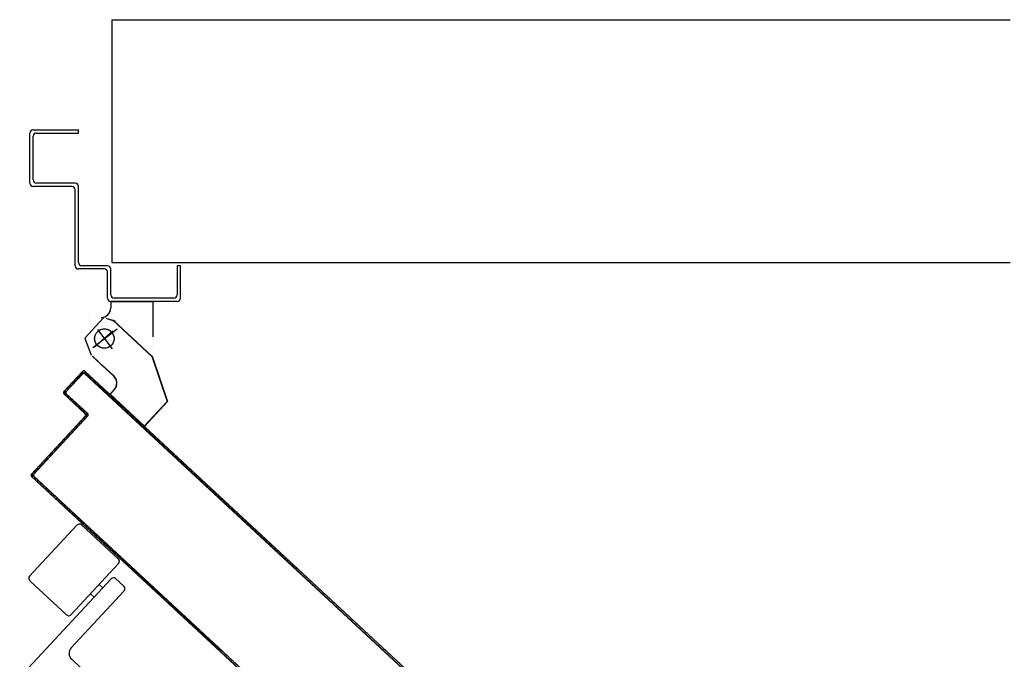
# Model space of a CAD drawing. Units: millimetres. Extents: x -7449 to -7320, y -13376 to -13282.
# Drawn here: x -7433 to -7433, y -13355 to -13355 of the extents above; entities that cross this region are included whole.
import ezdxf

# ---------------------------------------------------------------- set-up
doc = ezdxf.new("R2010")
doc.units = ezdxf.units.MM
doc.linetypes.add('LINEA-PUNTO', pattern=[1, 0.5, -0.25, 0, -0.25])
doc.linetypes.add('TRATTEGGIATA', pattern=[0.2, 0.1, -0.1])
for name, color, linetype in [('ANTIPANICO', 2, 'Continuous'), ('BLOCCO_TITOLO', 7, 'Continuous'), ('Cartongessi', 1, 'Continuous'), ('LAYER01', 7, 'Continuous'), ('PORTA', 1, 'Continuous')]:
    doc.layers.add(name, color=color, linetype=linetype)

msp = doc.modelspace()

# ---------------------------------------------------------------- linework, layer by layer
at = {"layer": 'ANTIPANICO', "linetype": 'Continuous'}
for p, q in [((-7433.29237, -13354.98617), (-7433.32161, -13355.0177)), ((-7433.28954, -13354.98607), (-7433.26682, -13355.00715)), ((-7433.26671, -13355.00998), (-7433.29596, -13355.0415)), ((-7433.27131, -13355.01935), (-7433.32776, -13355.0802)), ((-7433.26849, -13355.01924), (-7433.26335, -13355.024)), ((-7433.32151, -13355.02052), (-7433.29878, -13355.04161)), ((-7433.27861, -13355.02281), (-7433.27641, -13355.02485)), ((-7433.26325, -13355.02683), (-7433.29589, -13355.06202)), ((-7433.28405, -13355.02867), (-7433.28185, -13355.03071)), ((-7433.29563, -13355.06909), (-7433.28976, -13355.07453))]:
    msp.add_line(p, q, dxfattribs=at)
for centre, radius, start, end in [((-7433.29091, -13354.98753), 0.002, 47.15003, 137.15003), ((-7433.26818, -13355.00862), 0.002, 317.15003, 47.15003), ((-7433.32015, -13355.01906), 0.002, 137.15003, 227.15003), ((-7433.26985, -13355.02071), 0.002, 47.15003, 137.15003), ((-7433.26471, -13355.02547), 0.002, 317.15003, 47.15003), ((-7433.29742, -13355.04014), 0.002, 227.15003, 317.15003), ((-7433.29223, -13355.06542), 0.005, 137.15003, 227.15003)]:
    msp.add_arc(centre, radius, start, end, dxfattribs=at)
at = {"layer": 'BLOCCO_TITOLO', "color": 7, "linetype": 'TRATTEGGIATA'}
for p, q in [((-7433.27595, -13354.85823), (-7433.28751, -13354.87069)), ((-7433.27451, -13354.85825), (-7433.26898, -13354.86009)), ((-7433.27025, -13354.85943), (-7433.24605, -13354.88187)), ((-7433.28262, -13354.87642), (-7433.26754, -13354.86486)), ((-7433.27973, -13354.86539), (-7433.27061, -13354.8773)), ((-7433.28285, -13354.88184), (-7433.27552, -13354.88864)), ((-7433.24605, -13354.88187), (-7433.23651, -13354.90981)), ((-7433.26965, -13354.89408), (-7433.27698, -13354.88728)), ((-7433.27198, -13354.90541), (-7433.26933, -13354.90256)), ((-7433.27198, -13354.90541), (-7433.25072, -13354.92513)), ((-7433.25072, -13354.92513), (-7433.23651, -13354.90981))]:
    msp.add_line(p, q, dxfattribs=at)
msp.add_circle((-7433.27547, -13354.87094), 0.006, dxfattribs=at)
msp.add_arc((-7433.27373, -13354.89848), 0.006, 317.15003, 47.15003, dxfattribs=at)
at = {"layer": 'Cartongessi'}
for p, q in [((-7433.27087, -13354.67396), (-7432.7159, -13354.67396)), ((-7433.27087, -13354.67396), (-7433.27087, -13354.82396)), ((-7433.27087, -13354.82396), (-7432.7159, -13354.82396))]:
    msp.add_line(p, q, dxfattribs=at)
at = {"layer": 'LAYER01', "color": 7, "linetype": 'Continuous'}
for p, q in [((-7433.32146, -13354.77496), (-7433.32146, -13354.74396)), ((-7433.31946, -13354.74196), (-7433.29146, -13354.74196)), ((-7433.31946, -13354.77296), (-7433.31946, -13354.74596)), ((-7433.31746, -13354.74396), (-7433.29146, -13354.74396)), ((-7433.29146, -13354.74396), (-7433.29146, -13354.74196)), ((-7433.32151, -13354.77496), (-7433.32141, -13354.77496)), ((-7433.29346, -13354.77496), (-7433.31746, -13354.77496)), ((-7433.31946, -13354.77701), (-7433.31946, -13354.77691)), ((-7433.29546, -13354.77696), (-7433.31946, -13354.77696)), ((-7433.29346, -13354.82596), (-7433.29346, -13354.77896)), ((-7433.29146, -13354.82396), (-7433.29146, -13354.77696)), ((-7433.27546, -13354.82796), (-7433.29146, -13354.82796)), ((-7433.27346, -13354.82596), (-7433.28946, -13354.82596)), ((-7433.27346, -13354.84596), (-7433.27346, -13354.82996)), ((-7433.27146, -13354.84396), (-7433.27146, -13354.82796)), ((-7433.23046, -13354.82596), (-7433.23046, -13354.84396)), ((-7433.22846, -13354.82596), (-7433.23046, -13354.82596)), ((-7433.22846, -13354.82596), (-7433.23046, -13354.82596)), ((-7433.22846, -13354.84596), (-7433.22846, -13354.82596)), ((-7433.27144, -13354.84805), (-7433.27154, -13354.84805)), ((-7433.27154, -13354.84805), (-7433.27154, -13354.85194)), ((-7433.27149, -13354.84805), (-7433.24549, -13354.84805)), ((-7433.23046, -13354.84796), (-7433.27146, -13354.84796)), ((-7433.27144, -13354.84805), (-7433.27144, -13354.85194)), ((-7433.23246, -13354.84596), (-7433.26946, -13354.84596)), ((-7433.24544, -13354.84805), (-7433.24554, -13354.84805)), ((-7433.24554, -13354.84805), (-7433.24554, -13354.86994)), ((-7433.24544, -13354.84805), (-7433.24544, -13354.86994)), ((-7433.27144, -13354.85194), (-7433.27154, -13354.85194)), ((-7433.27144, -13354.85194), (-7433.27154, -13354.85194)), ((-7433.28515, -13354.85616), (-7433.28514, -13354.85606)), ((-7433.27529, -13354.85783), (-7433.27528, -13354.85774)), ((-7433.27529, -13354.85783), (-7433.27528, -13354.85774)), ((-7433.27453, -13354.85826), (-7433.26899, -13354.8601)), ((-7433.27028, -13354.85948), (-7433.24611, -13354.88195)), ((-7433.27021, -13354.8594), (-7433.24605, -13354.88188)), ((-7433.26895, -13354.86006), (-7433.26903, -13354.86013)), ((-7433.26901, -13354.86014), (-7433.26897, -13354.86005)), ((-7433.28753, -13354.8707), (-7433.2836, -13354.88116)), ((-7433.24569, -13354.87498), (-7433.24579, -13354.87496)), ((-7433.24576, -13354.87492), (-7433.24573, -13354.87502)), ((-7433.2829, -13354.88188), (-7433.27557, -13354.88868)), ((-7433.28283, -13354.88181), (-7433.2755, -13354.88861)), ((-7433.24602, -13354.88186), (-7433.24611, -13354.88189)), ((-7433.24611, -13354.88189), (-7433.23657, -13354.90984)), ((-7433.24603, -13354.88184), (-7433.2461, -13354.88191)), ((-7433.24602, -13354.88186), (-7433.23648, -13354.90981)), ((-7433.27703, -13354.88732), (-7433.27696, -13354.88725)), ((-7433.2697, -13354.89412), (-7433.27703, -13354.88732)), ((-7433.26963, -13354.89405), (-7433.27696, -13354.88725)), ((-7433.26963, -13354.89405), (-7433.2697, -13354.89412)), ((-7433.2697, -13354.89412), (-7433.26963, -13354.89405)), ((-7433.27203, -13354.90538), (-7433.26938, -13354.90253)), ((-7433.27196, -13354.90545), (-7433.26931, -13354.9026)), ((-7433.26931, -13354.9026), (-7433.26938, -13354.90253)), ((-7433.26938, -13354.90253), (-7433.26931, -13354.9026)), ((-7433.27203, -13354.90538), (-7433.27196, -13354.90545)), ((-7433.27196, -13354.90538), (-7433.27203, -13354.90545)), ((-7433.27203, -13354.90545), (-7433.25077, -13354.92517)), ((-7433.27196, -13354.90538), (-7433.2507, -13354.9251)), ((-7433.25077, -13354.9251), (-7433.23656, -13354.90979)), ((-7433.2507, -13354.92517), (-7433.23649, -13354.90986)), ((-7433.23648, -13354.90981), (-7433.23657, -13354.90984)), ((-7433.23656, -13354.90979), (-7433.23649, -13354.90986)), ((-7433.25077, -13354.9251), (-7433.2507, -13354.92517)), ((-7433.2507, -13354.9251), (-7433.25077, -13354.92517))]:
    msp.add_line(p, q, dxfattribs=at)
at = {"layer": 'LAYER01', "color": 7, "linetype": 'LINEA-PUNTO'}
for p, q in [((-7433.28263, -13354.87642), (-7433.26755, -13354.86487)), ((-7433.27018, -13354.86639), (-7433.28156, -13354.87616))]:
    msp.add_line(p, q, dxfattribs=at)
at = {"layer": 'LAYER01', "color": 7, "linetype": 'Continuous'}
msp.add_circle((-7433.27549, -13354.87095), 0.006, dxfattribs=at)
for centre, radius, start, end in [((-7433.31946, -13354.74396), 0.002, 90, 180), ((-7433.31746, -13354.74596), 0.002, 90, 180), ((-7433.31946, -13354.77496), 0.00205, 180, 270), ((-7433.31946, -13354.77496), 0.00195, 180, 270), ((-7433.31746, -13354.77296), 0.002, 180, 270), ((-7433.29346, -13354.77696), 0.002, 0, 90), ((-7433.29546, -13354.77896), 0.002, 0, 90), ((-7433.28946, -13354.82396), 0.002, 180, 270), ((-7433.29146, -13354.82596), 0.002, 180, 270), ((-7433.27546, -13354.82996), 0.002, 0, 90), ((-7433.27346, -13354.82796), 0.002, 0, 90), ((-7433.27146, -13354.84596), 0.002, 180, 270), ((-7433.26946, -13354.84396), 0.002, 180, 270), ((-7433.23246, -13354.84396), 0.002, 270, 0), ((-7433.23046, -13354.84596), 0.002, 270, 0), ((-7433.27749, -13354.85194), 0.00605, 270, 0), ((-7433.27749, -13354.85194), 0.00595, 270, 0), ((-7433.27375, -13354.89848), 0.00595, 317.15003, 47.15003), ((-7433.27375, -13354.89848), 0.00605, 317.15003, 47.15003)]:
    msp.add_arc(centre, radius, start, end, dxfattribs=at)
for points in [[(-7433.27144, -13354.84805), (-7433.27144, -13354.85194), (-7433.27154, -13354.84805), (-7433.27154, -13354.85194)], [(-7433.24544, -13354.84805), (-7433.24544, -13354.86994), (-7433.24554, -13354.84805), (-7433.24554, -13354.86994)], [(-7433.27021, -13354.8594), (-7433.24605, -13354.88188), (-7433.27028, -13354.85948), (-7433.24611, -13354.88195)], [(-7433.28283, -13354.88181), (-7433.2755, -13354.88861), (-7433.2829, -13354.88188), (-7433.27557, -13354.88868)], [(-7433.24602, -13354.88186), (-7433.23648, -13354.90981), (-7433.24611, -13354.88189), (-7433.23657, -13354.90984)], [(-7433.2697, -13354.89412), (-7433.27703, -13354.88732), (-7433.26963, -13354.89405), (-7433.27696, -13354.88725)], [(-7433.27203, -13354.90538), (-7433.26938, -13354.90253), (-7433.27196, -13354.90545), (-7433.26931, -13354.9026)], [(-7433.25077, -13354.9251), (-7433.23656, -13354.90979), (-7433.2507, -13354.92517), (-7433.23649, -13354.90986)]]:
    msp.add_solid(points, dxfattribs=at)
at = {"layer": 'PORTA'}
for p, q in [((-7433.30049, -13354.90366), (-7433.28893, -13354.8912)), ((-7433.30042, -13354.90373), (-7433.28885, -13354.89127)), ((-7433.28893, -13354.8912), (-7433.28885, -13354.89127)), ((-7433.28893, -13354.8912), (-7433.28885, -13354.89127)), ((-7433.2889, -13354.89131), (-7433.28885, -13354.89257)), ((-7433.28744, -13354.89114), (-7433.28751, -13354.89122)), ((-7433.28751, -13354.89122), (-7433.28744, -13354.89114)), ((-7433.28751, -13354.89122), (-7433.02085, -13355.13858)), ((-7433.28744, -13354.89114), (-7433.02085, -13355.13845)), ((-7433.28726, -13354.89268), (-7433.28731, -13354.8914)), ((-7433.28887, -13354.89261), (-7433.29908, -13354.90361)), ((-7433.2888, -13354.89268), (-7433.299, -13354.90368)), ((-7433.29501, -13354.8979), (-7433.29496, -13354.89916)), ((-7433.29343, -13354.89751), (-7433.29348, -13354.89625)), ((-7433.29195, -13354.8946), (-7433.29191, -13354.89587)), ((-7433.29038, -13354.89422), (-7433.29043, -13354.89296)), ((-7433.2888, -13354.89268), (-7433.28887, -13354.89261)), ((-7433.28887, -13354.89261), (-7433.2888, -13354.89268)), ((-7433.28739, -13354.89256), (-7433.28746, -13354.89263)), ((-7433.28739, -13354.89256), (-7433.28746, -13354.89263)), ((-7433.02093, -13355.13987), (-7433.28746, -13354.89263)), ((-7433.02092, -13355.13974), (-7433.28739, -13354.89256)), ((-7433.28566, -13354.89292), (-7433.28561, -13354.8942)), ((-7433.28396, -13354.89573), (-7433.28401, -13354.89445)), ((-7433.28237, -13354.89598), (-7433.28232, -13354.89726)), ((-7433.28065, -13354.89879), (-7433.2807, -13354.89751)), ((-7433.30049, -13354.90366), (-7433.30042, -13354.90373)), ((-7433.30049, -13354.90366), (-7433.30042, -13354.90373)), ((-7433.29948, -13354.9059), (-7433.29959, -13354.90284)), ((-7433.299, -13354.90368), (-7433.29908, -13354.90361)), ((-7433.29908, -13354.90361), (-7433.299, -13354.90368)), ((-7433.29806, -13354.90119), (-7433.29802, -13354.90245)), ((-7433.29649, -13354.90081), (-7433.29654, -13354.89954)), ((-7433.27905, -13354.89904), (-7433.279, -13354.90032)), ((-7433.27738, -13354.90184), (-7433.27742, -13354.90056)), ((-7433.27578, -13354.90209), (-7433.27573, -13354.90337)), ((-7433.27408, -13354.9049), (-7433.27413, -13354.90362)), ((-7433.30043, -13354.90515), (-7433.30036, -13354.90507)), ((-7433.30043, -13354.90515), (-7433.30036, -13354.90507)), ((-7433.28724, -13354.91739), (-7433.30043, -13354.90515)), ((-7433.28717, -13354.91731), (-7433.30036, -13354.90507)), ((-7433.29902, -13354.90509), (-7433.29895, -13354.90502)), ((-7433.29895, -13354.90502), (-7433.29902, -13354.90509)), ((-7433.29902, -13354.90509), (-7433.28582, -13354.91733)), ((-7433.29895, -13354.90502), (-7433.28576, -13354.91726)), ((-7433.29788, -13354.90615), (-7433.29783, -13354.90743)), ((-7433.29618, -13354.90895), (-7433.29623, -13354.90767)), ((-7433.29458, -13354.9092), (-7433.29454, -13354.91048)), ((-7433.27248, -13354.90514), (-7433.27244, -13354.90642)), ((-7433.27081, -13354.90794), (-7433.27085, -13354.90666)), ((-7433.26921, -13354.90818), (-7433.26916, -13354.90946)), ((-7433.26751, -13354.91099), (-7433.26756, -13354.90971)), ((-7433.29289, -13354.91201), (-7433.29294, -13354.91073)), ((-7433.29129, -13354.91226), (-7433.29124, -13354.91354)), ((-7433.2896, -13354.91506), (-7433.28964, -13354.91378)), ((-7433.288, -13354.91531), (-7433.28795, -13354.91659)), ((-7433.26591, -13354.91124), (-7433.26587, -13354.91252)), ((-7433.26422, -13354.91405), (-7433.26427, -13354.91277)), ((-7433.26262, -13354.91429), (-7433.26257, -13354.91557)), ((-7433.26093, -13354.9171), (-7433.26097, -13354.91582)), ((-7433.32051, -13354.95465), (-7433.28719, -13354.91873)), ((-7433.32044, -13354.95472), (-7433.28711, -13354.9188)), ((-7433.28577, -13354.91868), (-7433.3191, -13354.9546)), ((-7433.2857, -13354.91874), (-7433.31902, -13354.95467)), ((-7433.28932, -13354.9225), (-7433.28936, -13354.92122)), ((-7433.28784, -13354.91957), (-7433.28779, -13354.92085)), ((-7433.28717, -13354.91731), (-7433.28724, -13354.91739)), ((-7433.28724, -13354.91739), (-7433.28717, -13354.91731)), ((-7433.28711, -13354.9188), (-7433.28719, -13354.91873)), ((-7433.28719, -13354.91873), (-7433.28711, -13354.9188)), ((-7433.28626, -13354.9192), (-7433.28635, -13354.91684)), ((-7433.28576, -13354.91726), (-7433.28582, -13354.91733)), ((-7433.28576, -13354.91726), (-7433.28582, -13354.91733)), ((-7433.2857, -13354.91874), (-7433.28577, -13354.91868)), ((-7433.2857, -13354.91874), (-7433.28577, -13354.91868)), ((-7433.25933, -13354.91735), (-7433.25928, -13354.91863)), ((-7433.25763, -13354.92016), (-7433.25768, -13354.91888)), ((-7433.25603, -13354.9204), (-7433.25599, -13354.92168)), ((-7433.25434, -13354.92321), (-7433.25439, -13354.92193)), ((-7433.29543, -13354.92908), (-7433.29547, -13354.9278)), ((-7433.29395, -13354.92616), (-7433.2939, -13354.92744)), ((-7433.29237, -13354.92579), (-7433.29242, -13354.92451)), ((-7433.29089, -13354.92286), (-7433.29084, -13354.92414)), ((-7433.25274, -13354.92346), (-7433.25269, -13354.92474)), ((-7433.25105, -13354.92627), (-7433.25109, -13354.92499)), ((-7433.24945, -13354.92651), (-7433.2494, -13354.92779)), ((-7433.24775, -13354.92932), (-7433.2478, -13354.92804)), ((-7433.30154, -13354.93567), (-7433.30158, -13354.93439)), ((-7433.30006, -13354.93274), (-7433.30001, -13354.93402)), ((-7433.29848, -13354.93238), (-7433.29853, -13354.9311)), ((-7433.297, -13354.92945), (-7433.29695, -13354.93073)), ((-7433.24615, -13354.92957), (-7433.24611, -13354.93085)), ((-7433.24446, -13354.93238), (-7433.24451, -13354.9311)), ((-7433.24286, -13354.93262), (-7433.24281, -13354.9339)), ((-7433.24117, -13354.93543), (-7433.24121, -13354.93415)), ((-7433.30615, -13354.93931), (-7433.3061, -13354.94059)), ((-7433.30458, -13354.93895), (-7433.30462, -13354.93767)), ((-7433.30311, -13354.93604), (-7433.30306, -13354.93732)), ((-7433.23957, -13354.93568), (-7433.23952, -13354.93696)), ((-7433.23787, -13354.93849), (-7433.23792, -13354.93721)), ((-7433.23629, -13354.93872), (-7433.23624, -13354.94)), ((-7433.2346, -13354.94153), (-7433.23464, -13354.94025)), ((-7433.31226, -13354.9459), (-7433.31221, -13354.94718)), ((-7433.31069, -13354.94553), (-7433.31073, -13354.94425)), ((-7433.30921, -13354.94261), (-7433.30916, -13354.94389)), ((-7433.30763, -13354.94224), (-7433.30768, -13354.94096)), ((-7433.233, -13354.94177), (-7433.23295, -13354.94305)), ((-7433.2313, -13354.94458), (-7433.23135, -13354.9433)), ((-7433.2297, -13354.94483), (-7433.22966, -13354.94611)), ((-7433.22801, -13354.94764), (-7433.22806, -13354.94636)), ((-7433.31837, -13354.95249), (-7433.31832, -13354.95377)), ((-7433.3168, -13354.95212), (-7433.31685, -13354.95084)), ((-7433.31532, -13354.94919), (-7433.31527, -13354.95047)), ((-7433.31374, -13354.94883), (-7433.31379, -13354.94755)), ((-7433.22641, -13354.94788), (-7433.22636, -13354.94916)), ((-7433.22471, -13354.95069), (-7433.22476, -13354.94941)), ((-7433.22312, -13354.95094), (-7433.22307, -13354.95222)), ((-7433.22142, -13354.95375), (-7433.22147, -13354.95247)), ((-7433.32051, -13354.95465), (-7433.32044, -13354.95472)), ((-7433.32051, -13354.95465), (-7433.32044, -13354.95472)), ((-7433.32045, -13354.95614), (-7433.32039, -13354.95606)), ((-7433.32039, -13354.95606), (-7433.32045, -13354.95614)), ((-7433.32045, -13354.95614), (-7433.28086, -13354.99286)), ((-7433.32039, -13354.95606), (-7433.2808, -13354.99279)), ((-7433.31981, -13354.9566), (-7433.3199, -13354.95414)), ((-7433.3191, -13354.9546), (-7433.31902, -13354.95467)), ((-7433.31902, -13354.95467), (-7433.3191, -13354.9546)), ((-7433.31904, -13354.95608), (-7433.31897, -13354.95601)), ((-7433.31904, -13354.95608), (-7433.31897, -13354.95601)), ((-7433.31904, -13354.95608), (-7433.20362, -13355.06316)), ((-7433.31897, -13354.95601), (-7433.02587, -13355.2279)), ((-7433.31821, -13354.95686), (-7433.31816, -13354.95812)), ((-7433.31651, -13354.95965), (-7433.31656, -13354.95839)), ((-7433.21982, -13354.95399), (-7433.21977, -13354.95527)), ((-7433.21813, -13354.9568), (-7433.21818, -13354.95552)), ((-7433.21653, -13354.95705), (-7433.21648, -13354.95833)), ((-7433.21483, -13354.95986), (-7433.21488, -13354.95858)), ((-7433.31491, -13354.95992), (-7433.31487, -13354.96118)), ((-7433.31322, -13354.96271), (-7433.31327, -13354.96144)), ((-7433.31162, -13354.96297), (-7433.31157, -13354.96423)), ((-7433.30993, -13354.96576), (-7433.30997, -13354.9645)), ((-7433.21324, -13354.9601), (-7433.21319, -13354.96138)), ((-7433.21154, -13354.96291), (-7433.21159, -13354.96163)), ((-7433.20994, -13354.96316), (-7433.20989, -13354.96444)), ((-7433.20825, -13354.96597), (-7433.2083, -13354.96469)), ((-7433.30833, -13354.96603), (-7433.30828, -13354.96729)), ((-7433.30663, -13354.96882), (-7433.30668, -13354.96755)), ((-7433.30503, -13354.96908), (-7433.30499, -13354.97034)), ((-7433.30334, -13354.97187), (-7433.30339, -13354.97061)), ((-7433.20665, -13354.96622), (-7433.2066, -13354.96749)), ((-7433.20495, -13354.96902), (-7433.205, -13354.96774)), ((-7433.20336, -13354.96927), (-7433.20331, -13354.97055)), ((-7433.20168, -13354.97206), (-7433.20173, -13354.97078)), ((-7433.30176, -13354.97212), (-7433.30171, -13354.97338)), ((-7433.30006, -13354.97491), (-7433.30011, -13354.97365)), ((-7433.29846, -13354.97518), (-7433.29842, -13354.97644)), ((-7433.29677, -13354.97797), (-7433.29682, -13354.9767)), ((-7433.20008, -13354.97231), (-7433.20003, -13354.97359)), ((-7433.19838, -13354.97512), (-7433.19843, -13354.97384)), ((-7433.19679, -13354.97536), (-7433.19674, -13354.97664)), ((-7433.19509, -13354.97817), (-7433.19514, -13354.97689)), ((-7433.29517, -13354.97823), (-7433.29512, -13354.97949)), ((-7433.29348, -13354.98102), (-7433.29352, -13354.97976)), ((-7433.29188, -13354.98129), (-7433.29183, -13354.98255)), ((-7433.29018, -13354.98408), (-7433.29023, -13354.98281)), ((-7433.19349, -13354.97842), (-7433.19344, -13354.9797)), ((-7433.1918, -13354.98123), (-7433.19185, -13354.97995)), ((-7433.1902, -13354.98148), (-7433.19015, -13354.98275)), ((-7433.1885, -13354.98428), (-7433.18855, -13354.983)), ((-7433.28858, -13354.98434), (-7433.28854, -13354.9856)), ((-7433.28689, -13354.98713), (-7433.28694, -13354.98587)), ((-7433.28529, -13354.9874), (-7433.28524, -13354.98866)), ((-7433.2836, -13354.99019), (-7433.28364, -13354.98892)), ((-7433.1869, -13354.98453), (-7433.18686, -13354.98581)), ((-7433.18521, -13354.98734), (-7433.18526, -13354.98606)), ((-7433.18361, -13354.98759), (-7433.18356, -13354.98886)), ((-7433.18192, -13354.99039), (-7433.18196, -13354.98911)), ((-7433.282, -13354.99045), (-7433.28195, -13354.99172)), ((-7433.2808, -13354.99279), (-7433.28086, -13354.99286)), ((-7433.28086, -13354.99286), (-7433.2808, -13354.99279)), ((-7433.28086, -13354.99286), (-7433.02595, -13355.22933)), ((-7433.2808, -13354.99279), (-7433.20423, -13355.06382)), ((-7433.2803, -13354.99324), (-7433.28035, -13354.99198)), ((-7433.2787, -13354.99351), (-7433.27866, -13354.99477)), ((-7433.27701, -13354.9963), (-7433.27706, -13354.99503)), ((-7433.18032, -13354.99064), (-7433.18027, -13354.99192)), ((-7433.17862, -13354.99345), (-7433.17867, -13354.99217)), ((-7433.17702, -13354.9937), (-7433.17698, -13354.99498)), ((-7433.17533, -13354.9965), (-7433.17538, -13354.99522)), ((-7433.27541, -13354.99656), (-7433.27536, -13354.99783)), ((-7433.27372, -13354.99935), (-7433.27376, -13354.99809)), ((-7433.27212, -13354.99962), (-7433.27207, -13355.00088)), ((-7433.27042, -13355.00241), (-7433.27047, -13355.00114)), ((-7433.17373, -13354.99675), (-7433.17368, -13354.99803)), ((-7433.17204, -13354.99956), (-7433.17208, -13354.99828)), ((-7433.17044, -13354.99981), (-7433.17039, -13355.00109)), ((-7433.16874, -13355.00261), (-7433.16879, -13355.00133)), ((-7433.26882, -13355.00267), (-7433.26878, -13355.00394)), ((-7433.26715, -13355.00545), (-7433.26719, -13355.00418)), ((-7433.26555, -13355.00571), (-7433.2655, -13355.00698)), ((-7433.26385, -13355.0085), (-7433.2639, -13355.00724)), ((-7433.16716, -13355.00285), (-7433.16711, -13355.00412)), ((-7433.16547, -13355.00565), (-7433.16551, -13355.00437)), ((-7433.16387, -13355.0059), (-7433.16382, -13355.00718)), ((-7433.16217, -13355.00871), (-7433.16222, -13355.00743)), ((-7433.26225, -13355.00877), (-7433.26221, -13355.01003)), ((-7433.26056, -13355.01156), (-7433.26061, -13355.01029)), ((-7433.25896, -13355.01182), (-7433.25891, -13355.01309)), ((-7433.25727, -13355.01461), (-7433.25731, -13355.01335)), ((-7433.16057, -13355.00896), (-7433.16053, -13355.01024)), ((-7433.15888, -13355.01176), (-7433.15893, -13355.01048)), ((-7433.15728, -13355.01201), (-7433.15724, -13355.01316)), ((-7433.25567, -13355.01488), (-7433.25562, -13355.01614)), ((-7433.25397, -13355.01767), (-7433.25402, -13355.0164)), ((-7433.25237, -13355.01793), (-7433.25233, -13355.0192)), ((-7433.25068, -13355.02072), (-7433.25073, -13355.01946)), ((-7433.24908, -13355.02099), (-7433.24903, -13355.02225)), ((-7433.24738, -13355.02378), (-7433.24743, -13355.02252)), ((-7433.24579, -13355.02404), (-7433.24574, -13355.02531)), ((-7433.24409, -13355.02683), (-7433.24414, -13355.02557)), ((-7433.24249, -13355.0271), (-7433.24244, -13355.02836)), ((-7433.2408, -13355.02989), (-7433.24085, -13355.02863)), ((-7433.2392, -13355.03015), (-7433.23915, -13355.03142)), ((-7433.2375, -13355.03294), (-7433.23755, -13355.03168)), ((-7433.23591, -13355.03321), (-7433.23586, -13355.03447)), ((-7433.23421, -13355.036), (-7433.23426, -13355.03474)), ((-7433.23263, -13355.03625), (-7433.23258, -13355.03751)), ((-7433.23093, -13355.03904), (-7433.23098, -13355.03778)), ((-7433.22934, -13355.0393), (-7433.22929, -13355.04057)), ((-7433.22764, -13355.04209), (-7433.22769, -13355.04083)), ((-7433.22604, -13355.04236), (-7433.22599, -13355.04362)), ((-7433.22435, -13355.04515), (-7433.22439, -13355.04389)), ((-7433.22275, -13355.04541), (-7433.2227, -13355.04668)), ((-7433.22105, -13355.0482), (-7433.2211, -13355.04694)), ((-7433.21945, -13355.04847), (-7433.21941, -13355.04973)), ((-7433.21776, -13355.05126), (-7433.21781, -13355.05)), ((-7433.21616, -13355.05152), (-7433.21611, -13355.05279)), ((-7433.21447, -13355.05431), (-7433.21451, -13355.05305)), ((-7433.21287, -13355.05458), (-7433.21282, -13355.05584)), ((-7433.21117, -13355.05737), (-7433.21122, -13355.05611)), ((-7433.20957, -13355.05763), (-7433.20953, -13355.0589)), ((-7433.20788, -13355.06042), (-7433.20793, -13355.05916)), ((-7433.20628, -13355.06069), (-7433.20623, -13355.06195)), ((-7433.20459, -13355.06348), (-7433.20463, -13355.06222))]:
    msp.add_line(p, q, dxfattribs=at)
for points in [[(-7433.15669, -13355.01257), (-7433.28751, -13354.89122, 0.414214), (-7433.28885, -13354.89127), (-7433.30042, -13354.90373, 0.414214), (-7433.30036, -13354.90507), (-7433.28717, -13354.91731, -0.414214), (-7433.28711, -13354.9188), (-7433.32044, -13354.95472, 0.414214), (-7433.32039, -13354.95606), (-7433.2808, -13354.99279), (-7433.02594, -13355.2292)], [(-7433.02588, -13355.22803), (-7433.31904, -13354.95608, -0.414214), (-7433.3191, -13354.9546), (-7433.28577, -13354.91868, 0.414214), (-7433.28582, -13354.91733), (-7433.29902, -13354.90509, -0.414214), (-7433.29908, -13354.90361), (-7433.28887, -13354.89261, -0.414214), (-7433.28739, -13354.89256), (-7433.1573, -13355.01323)]]:
    msp.add_lwpolyline(points, format="xyb", dxfattribs=at)
for centre, radius, start, end in [((-7433.28816, -13354.89191), 0.00105, 47.15003, 137.15003), ((-7433.28816, -13354.89191), 0.00095, 47.15003, 137.15003), ((-7433.2881, -13354.89333), 0.00105, 47.15003, 137.15003), ((-7433.2881, -13354.89333), 0.00095, 47.15003, 137.15003), ((-7433.29972, -13354.90438), 0.00105, 137.15003, 227.15003), ((-7433.29972, -13354.90438), 0.00095, 137.15003, 227.15003), ((-7433.29831, -13354.90432), 0.00105, 137.15003, 227.15003), ((-7433.29831, -13354.90432), 0.00095, 137.15003, 227.15003), ((-7433.28788, -13354.91808), 0.00095, 317.15003, 47.15003), ((-7433.28788, -13354.91808), 0.00105, 317.15003, 47.15003), ((-7433.28647, -13354.91803), 0.00095, 317.15003, 47.15003), ((-7433.28647, -13354.91803), 0.00105, 317.15003, 47.15003), ((-7433.31974, -13354.95537), 0.00105, 137.15003, 227.15003), ((-7433.31974, -13354.95537), 0.00095, 137.15003, 227.15003), ((-7433.31833, -13354.95531), 0.00105, 137.15003, 227.15003), ((-7433.31833, -13354.95531), 0.00095, 137.15003, 227.15003)]:
    msp.add_arc(centre, radius, start, end, dxfattribs=at)
for points in [[(-7433.30049, -13354.90366), (-7433.28893, -13354.8912), (-7433.30042, -13354.90373), (-7433.28885, -13354.89127)], [(-7433.2888, -13354.89268), (-7433.299, -13354.90368), (-7433.28887, -13354.89261), (-7433.29908, -13354.90361)], [(-7433.28724, -13354.91739), (-7433.30043, -13354.90515), (-7433.28717, -13354.91731), (-7433.30036, -13354.90507)], [(-7433.29895, -13354.90502), (-7433.28576, -13354.91726), (-7433.29902, -13354.90509), (-7433.28582, -13354.91733)], [(-7433.32051, -13354.95465), (-7433.28719, -13354.91873), (-7433.32044, -13354.95472), (-7433.28711, -13354.9188)], [(-7433.2857, -13354.91874), (-7433.31902, -13354.95467), (-7433.28577, -13354.91868), (-7433.3191, -13354.9546)], [(-7433.32039, -13354.95606), (-7433.2808, -13354.99279), (-7433.32045, -13354.95614), (-7433.28086, -13354.99286)]]:
    msp.add_solid(points, dxfattribs=at)

doc.saveas('drawing.dxf')
